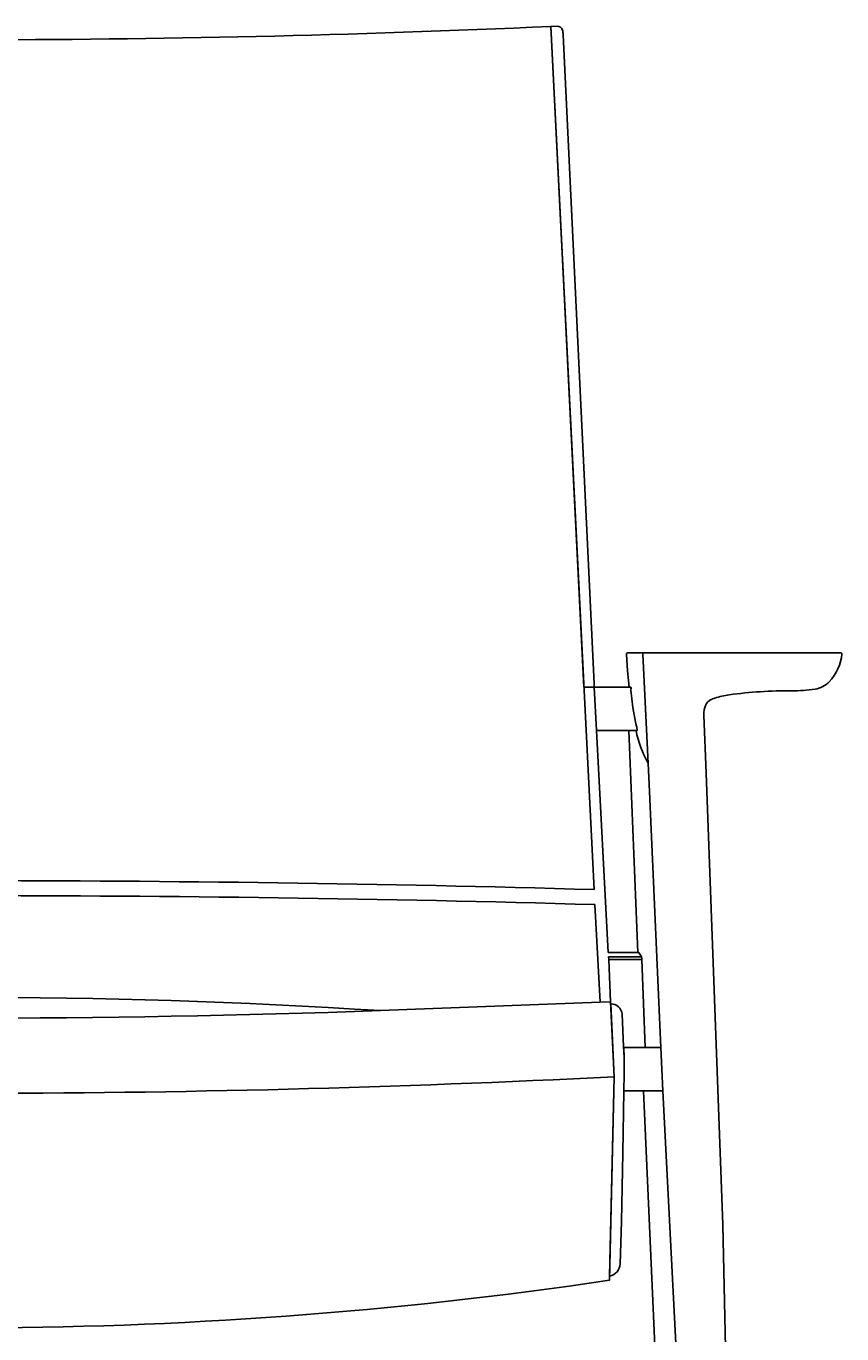
# Model space of a CAD drawing. Extents: x 1828 to 2086, y 1364 to 1574.
# Drawn here: x 1909 to 1947, y 1514 to 1574 of the extents above; entities that cross this region are included whole.
import ezdxf

# ---------------------------------------------------------------- set-up
doc = ezdxf.new("R2010")
doc.units = 0
doc.header["$MEASUREMENT"] = 0
doc.layers.get('0').update_dxf_attribs({"linetype": 'CONTINUOUS'})
doc.layers.get('DEFPOINTS').update_dxf_attribs({"linetype": 'CONTINUOUS'})
doc.layers.add('POLIFORM', color=7, linetype='CONTINUOUS')
doc.dimstyles.get("Standard").update_dxf_attribs({"dimtxt": 0.18, "dimasz": 0.18, "dimexe": 0.18, "dimexo": 0.0625, "dimgap": 0.09, "dimtad": 0, "dimtih": 1, "dimtoh": 1, "dimdec": 4, "dimzin": 0, "dimdsep": 46, "dimtxsty": 'Standard', "dimcen": 0.09, "dimadec": 0, "dimazin": 0, "dimtfac": 1, "dimtdec": 4, "dimtofl": 0, "dimtmove": 2, "dimatfit": 3, "dimfxl": 0, "dimtolj": 1, "dimarcsym": 0})

# ---------------------------------------------------------------- blocks, each defined once
blk = doc.blocks.new('*U7')
at = {"layer": 'POLIFORM', "color": 0}
blk.add_text('810', height=2.8, dxfattribs=at).set_placement((1902.92, 1486.019))
blk = doc.blocks.new('*D6')
at = {"layer": 'DEFPOINTS', "color": 0}
for p in [(1865.665, 1545.343), (1946.673, 1545.343), (1946.673, 1484.265)]:
    blk.add_point(p, dxfattribs=at)
at = {"layer": 'POLIFORM', "color": 0}
blk.add_line((1869.665, 1484.265), (1942.673, 1484.265), dxfattribs=at)
for points in [[(1869.665, 1484.932), (1869.665, 1483.599), (1865.665, 1484.265)], [(1942.673, 1484.932), (1942.673, 1483.599), (1946.673, 1484.265)]]:
    blk.add_solid(points, dxfattribs=at)
blk.add_blockref('*U7', (0, 0))

msp = doc.modelspace()

# ---------------------------------------------------------------- linework, layer by layer
at = {"layer": 'POLIFORM'}
for points in [[(1879.06261, 1574.19234), (1877.06741, 1534.50084, -0.01416228), (1935.27139, 1534.50084), (1933.2762, 1574.19235, -0.02279339)], [(1933.84153, 1573.80574, 0.06512296), (1933.82107, 1574.02046, 0.3718488), (1933.56768, 1574.2027), (1933.2762, 1574.19235), (1934.80335, 1543.81188), (1935.27793, 1543.81188), (1935.26958, 1543.96191)], [(1937.52078, 1545.32671, -0.25590437), (1937.53436, 1545.37051, -0.09892304), (1937.56191, 1545.37977), (1936.80593, 1545.37977, 0.24629646), (1936.7636, 1545.364, 0.16970123), (1936.75597, 1545.32671), (1936.8128, 1544.56153), (1936.88309, 1543.80951), (1936.93339, 1543.80949, -0.48354483), (1936.97442, 1543.77957), (1936.9719, 1543.76279), (1936.95489, 1543.70921, 0.12011749), (1936.9549, 1543.66446), (1937.06055, 1542.87077), (1937.19154, 1542.12112, -0.00514169), (1937.229, 1541.99573, -0.07183079), (1937.24816, 1541.86626), (1937.24518, 1541.80961), (1937.20177, 1541.80961, 0.07797238), (1937.75712, 1540.30032)], [(1936.9549, 1543.66446, -0.12011749), (1936.95489, 1543.70921), (1936.9719, 1543.76279), (1936.97442, 1543.77957, 0.48354483), (1936.93339, 1543.80949), (1935.27803, 1543.81005), (1935.3893, 1541.80961), (1936.87448, 1541.80961), (1937.24518, 1541.80961), (1937.24816, 1541.86626, 0.06626411), (1937.2318, 1541.98597, 0.00554031), (1937.19154, 1542.12112), (1937.06055, 1542.87077)], [(1937.7988, 1539.35119), (1937.75712, 1540.30032, -0.07797238), (1937.20177, 1541.80961), (1936.87448, 1541.80961), (1937.28101, 1531.61006), (1937.32552, 1531.61006), (1937.44665, 1531.4068), (1937.44617, 1531.4068, -0.14602596), (1937.46807, 1531.2845), (1937.62896, 1527.24185), (1938.34382, 1527.24185)], [(1935.30802, 1533.81125, 0.01423863), (1877.03056, 1533.80702), (1876.79248, 1529.3246), (1886.89481, 1528.934, -0.03202089), (1925.44434, 1528.934), (1935.54664, 1529.31854)], [(1937.44617, 1531.4068), (1935.93643, 1531.4068), (1935.94293, 1531.2845), (1937.46807, 1531.2845, 0.14602596)], [(1937.46807, 1531.2845), (1935.94293, 1531.2845), (1936.02992, 1529.3444), (1936.03469, 1529.24777, -0.38413527), (1936.56003, 1528.77164), (1936.632, 1527.27704), (1936.63372, 1527.24185), (1937.62896, 1527.24185)], [(1936.02992, 1529.3444), (1935.54664, 1529.31854), (1925.44434, 1528.934, -0.01807953), (1886.89481, 1528.934), (1876.79248, 1529.3246), (1876.30889, 1529.3444), (1876.13854, 1525.89574, 0.02542383), (1936.20027, 1525.89574)], [(1936.56003, 1528.77164, 0.38413527), (1936.03469, 1529.24777), (1936.20027, 1525.89574), (1935.98236, 1516.72555, 0.34348897), (1936.47496, 1517.2925), (1936.53063, 1519.23338), (1936.59347, 1522.3864), (1936.64346, 1525.24179), (1936.65895, 1526.01226), (1936.6564, 1526.77603), (1936.632, 1527.27704)], [(1936.20027, 1525.89574, -0.02542383), (1876.13854, 1525.89574), (1876.35644, 1516.72555), (1876.36089, 1516.53855, 0.07363515), (1935.97782, 1516.53459)]]:
    msp.add_lwpolyline(points, format="xyb", close=True, dxfattribs=at)
msp.add_lwpolyline([(1941.60751, 1500.00359), (1941.2012, 1519.08057), (1940.42689, 1539.8527), (1940.32478, 1542.52523, -0.11159082), (1940.41162, 1542.99288, -0.18787086), (1940.6294, 1543.22184, -0.02871582), (1940.82842, 1543.30375, -0.04575354), (1941.49275, 1543.45479, -0.03809871), (1944.36357, 1543.63806, 0.03084854), (1945.4402, 1543.71871, 0.15822054), (1946.08916, 1544.05671, 0.17007652), (1946.67353, 1545.34349, 0.43319212), (1946.62205, 1545.37977), (1937.56191, 1545.37977, 0.09892304), (1937.53436, 1545.37051, 0.25590437), (1937.52078, 1545.32671), (1937.75712, 1540.30032), (1937.7988, 1539.35119), (1938.34382, 1527.24185), (1938.43538, 1525.24179), (1939.10224, 1512.14112)], format="xyb", dxfattribs=at)
for points in [[(1936.87448, 1541.80961), (1935.3893, 1541.80961), (1935.92547, 1531.61316), (1935.92564, 1531.61006), (1937.28101, 1531.61006)], [(1938.34382, 1527.24185), (1936.63372, 1527.24185), (1936.6564, 1526.77603), (1936.65895, 1526.01226), (1936.64356, 1525.24653), (1938.43517, 1525.24653)], [(1938.43514, 1525.24653), (1937.53806, 1525.24653), (1938.13126, 1512.14112), (1939.10224, 1512.14112)]]:
    msp.add_lwpolyline(points, close=True, dxfattribs=at)

# ---------------------------------------------------------------- dimensions: what is measured, and where the dimension line sits
dim = msp.add_linear_dim(base=(1946.67346, 1484.26547), p1=(1865.6651, 1545.3427), p2=(1946.67346, 1545.3427), dimstyle='Standard', dxfattribs=at)
dim.commit()
dim.dimension.update_dxf_attribs({"geometry": '*D6', "text_midpoint": (1906.16928, 1487.39508)})

doc.saveas('drawing.dxf')
